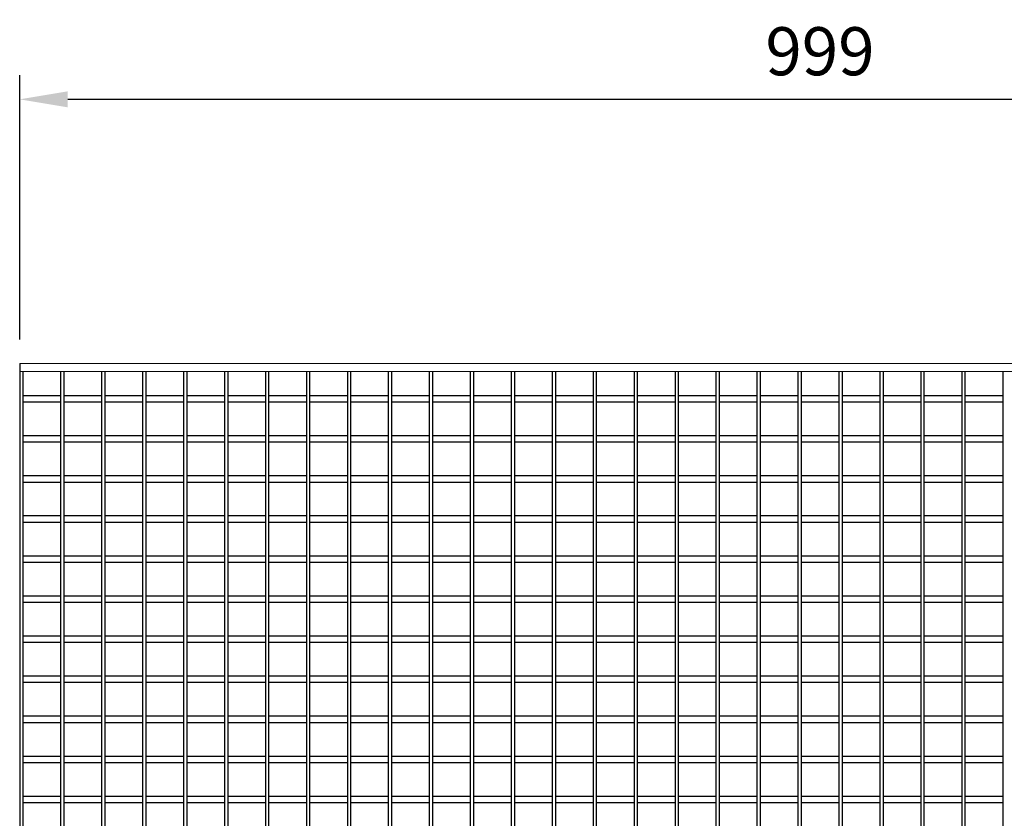
# Model space of a CAD drawing. Units: millimetres. Extents: x -141994 to -140784, y -31123 to -27180.
# Drawn here: x -141994 to -141380, y -27679 to -27180 of the extents above; entities that cross this region are included whole.
import ezdxf

# ---------------------------------------------------------------- set-up
doc = ezdxf.new("R2010")
doc.units = ezdxf.units.MM
doc.header["$LTSCALE"] = 250
doc.header["$MEASUREMENT"] = 0
doc.layers.get('Defpoints').update_dxf_attribs({"lineweight": 5})
doc.layers.add('L+F STEEL', color=7, linetype='Continuous', lineweight=5)
doc.layers.add('LINE4', color=7, linetype='Continuous', lineweight=5)
doc.layers.add('WK_STEEL', color=7, linetype='Continuous')
doc.styles.add('ROMANS', font='romans', dxfattribs={"width": 0.8})
doc.dimstyles.new('L+F 15', dxfattribs={"dimscale": 5, "dimtxt": 6, "dimasz": 6, "dimexe": 3, "dimexo": 3, "dimgap": 3, "dimtad": 1, "dimdec": 0, "dimrnd": 1, "dimdsep": 46, "dimtxsty": 'ROMANS', "dimcen": -3.6, "dimclrd": 134, "dimclre": 134, "dimclrt": 7, "dimadec": 0, "dimazin": 0, "dimtfac": 1, "dimtdec": 0, "dimtix": 1, "dimtmove": 2, "dimatfit": 3, "dimfxl": 1, "dimtvp": 1.666667, "dimtolj": 1, "dimarcsym": 0})

# ---------------------------------------------------------------- blocks, each defined once
blk = doc.blocks.new('*D5')
at = {"layer": 'Defpoints', "color": 0, "lineweight": 5, "transparency": 16777216}
for p in [(-140995.29, -27230.06), (-141994.13, -27394.87), (-140995.29, -27394.87)]:
    blk.add_point(p, dxfattribs=at)
at = {"layer": 'L+F STEEL', "color": 134, "lineweight": -2, "transparency": 16777216}
for p, q in [((-141994.13, -27379.87), (-141994.13, -27215.06)), ((-140995.29, -27379.87), (-140995.29, -27215.06)), ((-141964.13, -27230.06), (-141025.29, -27230.06))]:
    blk.add_line(p, q, dxfattribs=at)
at = {"layer": 'L+F STEEL', "color": 134, "lineweight": 5, "transparency": 16777216}
for points in [[(-141964.13, -27225.06), (-141964.13, -27235.06), (-141994.13, -27230.06)], [(-141025.29, -27225.06), (-141025.29, -27235.06), (-140995.29, -27230.06)]]:
    blk.add_solid(points, dxfattribs=at)
at = {"layer": 'L+F STEEL', "color": 7, "lineweight": 5, "transparency": 16777216, "insert": (-141494.71, -27200.06), "char_height": 30, "attachment_point": 5, "style": 'ROMANS'}
blk.add_mtext('\\A1;999', dxfattribs=at)

msp = doc.modelspace()

# ---------------------------------------------------------------- linework, layer by layer
at = {"layer": 'LINE4', "lineweight": 5}
msp.add_lwpolyline([(-141994.13, -27399.87), (-140995.29, -27399.87), (-140995.29, -27394.87), (-141994.13, -27394.87)], close=True, dxfattribs=at)
at = {"layer": 'WK_STEEL'}
for p, q in [((-141994.13, -27394.87), (-141994.13, -30413.87)), ((-141992.13, -27399.87), (-141992.13, -30408.87)), ((-141968.57, -27399.87), (-141968.57, -30408.87)), ((-141966.57, -27399.87), (-141966.57, -30408.87)), ((-141943.01, -27399.87), (-141943.01, -30408.87)), ((-141941.01, -27399.87), (-141941.01, -30408.87)), ((-141917.45, -27399.87), (-141917.45, -30408.87)), ((-141915.45, -27399.87), (-141915.45, -30408.87)), ((-141891.89, -27399.87), (-141891.89, -30408.87)), ((-141889.89, -27399.87), (-141889.89, -30408.87)), ((-141866.33, -27399.87), (-141866.33, -30408.87)), ((-141864.33, -27399.87), (-141864.33, -30408.87)), ((-141840.77, -27399.87), (-141840.77, -30408.87)), ((-141838.77, -27399.87), (-141838.77, -30408.87)), ((-141815.21, -27399.87), (-141815.21, -30408.87)), ((-141813.21, -27399.87), (-141813.21, -30408.87)), ((-141789.65, -27399.87), (-141789.65, -30408.87)), ((-141787.65, -27399.87), (-141787.65, -30408.87)), ((-141764.09, -27399.87), (-141764.09, -30408.87)), ((-141762.09, -27399.87), (-141762.09, -30408.87)), ((-141738.53, -27399.87), (-141738.53, -30408.87)), ((-141736.53, -27399.87), (-141736.53, -30408.87)), ((-141712.97, -27399.87), (-141712.97, -30408.87)), ((-141710.97, -27399.87), (-141710.97, -30408.87)), ((-141687.41, -27399.87), (-141687.41, -30408.87)), ((-141685.41, -27399.87), (-141685.41, -30408.87)), ((-141661.85, -27399.87), (-141661.85, -30408.87)), ((-141659.85, -27399.87), (-141659.85, -30408.87)), ((-141636.29, -27399.87), (-141636.29, -30408.87)), ((-141634.29, -27399.87), (-141634.29, -30408.87)), ((-141610.73, -27399.87), (-141610.73, -30408.87)), ((-141608.73, -27399.87), (-141608.73, -30408.87)), ((-141585.17, -27399.87), (-141585.17, -30408.87)), ((-141583.17, -27399.87), (-141583.17, -30408.87)), ((-141559.61, -27399.87), (-141559.61, -30408.87)), ((-141557.61, -27399.87), (-141557.61, -30408.87)), ((-141534.05, -27399.87), (-141534.05, -30408.87)), ((-141532.05, -27399.87), (-141532.05, -30408.87)), ((-141508.49, -27399.87), (-141508.49, -30408.87)), ((-141506.49, -27399.87), (-141506.49, -30408.87)), ((-141482.93, -27399.87), (-141482.93, -30408.87)), ((-141480.93, -27399.87), (-141480.93, -30408.87)), ((-141457.37, -27399.87), (-141457.37, -30408.87)), ((-141455.37, -27399.87), (-141455.37, -30408.87)), ((-141431.81, -27399.87), (-141431.81, -30408.87)), ((-141429.81, -27399.87), (-141429.81, -30408.87)), ((-141406.25, -27399.87), (-141406.25, -30408.87)), ((-141404.25, -27399.87), (-141404.25, -30408.87)), ((-141380.69, -27399.87), (-141380.69, -30408.87)), ((-141992.13, -27414.87), (-141968.57, -27414.87)), ((-141966.57, -27414.87), (-141943.01, -27414.87)), ((-141941.01, -27414.87), (-141917.45, -27414.87)), ((-141915.45, -27414.87), (-141891.89, -27414.87)), ((-141889.89, -27414.87), (-141866.33, -27414.87)), ((-141864.33, -27414.87), (-141840.77, -27414.87)), ((-141838.77, -27414.87), (-141815.21, -27414.87)), ((-141813.21, -27414.87), (-141789.65, -27414.87)), ((-141787.65, -27414.87), (-141764.09, -27414.87)), ((-141762.09, -27414.87), (-141738.53, -27414.87)), ((-141736.53, -27414.87), (-141712.97, -27414.87)), ((-141710.97, -27414.87), (-141687.41, -27414.87)), ((-141685.41, -27414.87), (-141661.85, -27414.87)), ((-141659.85, -27414.87), (-141636.29, -27414.87)), ((-141634.29, -27414.87), (-141610.73, -27414.87)), ((-141608.73, -27414.87), (-141585.17, -27414.87)), ((-141583.17, -27414.87), (-141559.61, -27414.87)), ((-141557.61, -27414.87), (-141534.05, -27414.87)), ((-141532.05, -27414.87), (-141508.49, -27414.87)), ((-141506.49, -27414.87), (-141482.93, -27414.87)), ((-141480.93, -27414.87), (-141457.37, -27414.87)), ((-141455.37, -27414.87), (-141431.81, -27414.87)), ((-141429.81, -27414.87), (-141406.25, -27414.87)), ((-141404.25, -27414.87), (-141380.69, -27414.87)), ((-141992.13, -27418.87), (-141968.57, -27418.87)), ((-141966.57, -27418.87), (-141943.01, -27418.87)), ((-141941.01, -27418.87), (-141917.45, -27418.87)), ((-141915.45, -27418.87), (-141891.89, -27418.87)), ((-141889.89, -27418.87), (-141866.33, -27418.87)), ((-141864.33, -27418.87), (-141840.77, -27418.87)), ((-141838.77, -27418.87), (-141815.21, -27418.87)), ((-141813.21, -27418.87), (-141789.65, -27418.87)), ((-141787.65, -27418.87), (-141764.09, -27418.87)), ((-141762.09, -27418.87), (-141738.53, -27418.87)), ((-141736.53, -27418.87), (-141712.97, -27418.87)), ((-141710.97, -27418.87), (-141687.41, -27418.87)), ((-141685.41, -27418.87), (-141661.85, -27418.87)), ((-141659.85, -27418.87), (-141636.29, -27418.87)), ((-141634.29, -27418.87), (-141610.73, -27418.87)), ((-141608.73, -27418.87), (-141585.17, -27418.87)), ((-141583.17, -27418.87), (-141559.61, -27418.87)), ((-141557.61, -27418.87), (-141534.05, -27418.87)), ((-141532.05, -27418.87), (-141508.49, -27418.87)), ((-141506.49, -27418.87), (-141482.93, -27418.87)), ((-141480.93, -27418.87), (-141457.37, -27418.87)), ((-141455.37, -27418.87), (-141431.81, -27418.87)), ((-141429.81, -27418.87), (-141406.25, -27418.87)), ((-141404.25, -27418.87), (-141380.69, -27418.87)), ((-141992.13, -27439.87), (-141968.57, -27439.87)), ((-141966.57, -27439.87), (-141943.01, -27439.87)), ((-141941.01, -27439.87), (-141917.45, -27439.87)), ((-141915.45, -27439.87), (-141891.89, -27439.87)), ((-141889.89, -27439.87), (-141866.33, -27439.87)), ((-141864.33, -27439.87), (-141840.77, -27439.87)), ((-141838.77, -27439.87), (-141815.21, -27439.87)), ((-141813.21, -27439.87), (-141789.65, -27439.87)), ((-141787.65, -27439.87), (-141764.09, -27439.87)), ((-141762.09, -27439.87), (-141738.53, -27439.87)), ((-141736.53, -27439.87), (-141712.97, -27439.87)), ((-141710.97, -27439.87), (-141687.41, -27439.87)), ((-141685.41, -27439.87), (-141661.85, -27439.87)), ((-141659.85, -27439.87), (-141636.29, -27439.87)), ((-141634.29, -27439.87), (-141610.73, -27439.87)), ((-141608.73, -27439.87), (-141585.17, -27439.87)), ((-141583.17, -27439.87), (-141559.61, -27439.87)), ((-141557.61, -27439.87), (-141534.05, -27439.87)), ((-141532.05, -27439.87), (-141508.49, -27439.87)), ((-141506.49, -27439.87), (-141482.93, -27439.87)), ((-141480.93, -27439.87), (-141457.37, -27439.87)), ((-141455.37, -27439.87), (-141431.81, -27439.87)), ((-141429.81, -27439.87), (-141406.25, -27439.87)), ((-141404.25, -27439.87), (-141380.69, -27439.87)), ((-141992.13, -27443.87), (-141968.57, -27443.87)), ((-141966.57, -27443.87), (-141943.01, -27443.87)), ((-141941.01, -27443.87), (-141917.45, -27443.87)), ((-141915.45, -27443.87), (-141891.89, -27443.87)), ((-141889.89, -27443.87), (-141866.33, -27443.87)), ((-141864.33, -27443.87), (-141840.77, -27443.87)), ((-141838.77, -27443.87), (-141815.21, -27443.87)), ((-141813.21, -27443.87), (-141789.65, -27443.87)), ((-141787.65, -27443.87), (-141764.09, -27443.87)), ((-141762.09, -27443.87), (-141738.53, -27443.87)), ((-141736.53, -27443.87), (-141712.97, -27443.87)), ((-141710.97, -27443.87), (-141687.41, -27443.87)), ((-141685.41, -27443.87), (-141661.85, -27443.87)), ((-141659.85, -27443.87), (-141636.29, -27443.87)), ((-141634.29, -27443.87), (-141610.73, -27443.87)), ((-141608.73, -27443.87), (-141585.17, -27443.87)), ((-141583.17, -27443.87), (-141559.61, -27443.87)), ((-141557.61, -27443.87), (-141534.05, -27443.87)), ((-141532.05, -27443.87), (-141508.49, -27443.87)), ((-141506.49, -27443.87), (-141482.93, -27443.87)), ((-141480.93, -27443.87), (-141457.37, -27443.87)), ((-141455.37, -27443.87), (-141431.81, -27443.87)), ((-141429.81, -27443.87), (-141406.25, -27443.87)), ((-141404.25, -27443.87), (-141380.69, -27443.87)), ((-141992.13, -27464.87), (-141968.57, -27464.87)), ((-141966.57, -27464.87), (-141943.01, -27464.87)), ((-141941.01, -27464.87), (-141917.45, -27464.87)), ((-141915.45, -27464.87), (-141891.89, -27464.87)), ((-141889.89, -27464.87), (-141866.33, -27464.87)), ((-141864.33, -27464.87), (-141840.77, -27464.87)), ((-141838.77, -27464.87), (-141815.21, -27464.87)), ((-141813.21, -27464.87), (-141789.65, -27464.87)), ((-141787.65, -27464.87), (-141764.09, -27464.87)), ((-141762.09, -27464.87), (-141738.53, -27464.87)), ((-141736.53, -27464.87), (-141712.97, -27464.87)), ((-141710.97, -27464.87), (-141687.41, -27464.87)), ((-141685.41, -27464.87), (-141661.85, -27464.87)), ((-141659.85, -27464.87), (-141636.29, -27464.87)), ((-141634.29, -27464.87), (-141610.73, -27464.87)), ((-141608.73, -27464.87), (-141585.17, -27464.87)), ((-141583.17, -27464.87), (-141559.61, -27464.87)), ((-141557.61, -27464.87), (-141534.05, -27464.87)), ((-141532.05, -27464.87), (-141508.49, -27464.87)), ((-141506.49, -27464.87), (-141482.93, -27464.87)), ((-141480.93, -27464.87), (-141457.37, -27464.87)), ((-141455.37, -27464.87), (-141431.81, -27464.87)), ((-141429.81, -27464.87), (-141406.25, -27464.87)), ((-141404.25, -27464.87), (-141380.69, -27464.87)), ((-141992.13, -27468.87), (-141968.57, -27468.87)), ((-141966.57, -27468.87), (-141943.01, -27468.87)), ((-141941.01, -27468.87), (-141917.45, -27468.87)), ((-141915.45, -27468.87), (-141891.89, -27468.87)), ((-141889.89, -27468.87), (-141866.33, -27468.87)), ((-141864.33, -27468.87), (-141840.77, -27468.87)), ((-141838.77, -27468.87), (-141815.21, -27468.87)), ((-141813.21, -27468.87), (-141789.65, -27468.87)), ((-141787.65, -27468.87), (-141764.09, -27468.87)), ((-141762.09, -27468.87), (-141738.53, -27468.87)), ((-141736.53, -27468.87), (-141712.97, -27468.87)), ((-141710.97, -27468.87), (-141687.41, -27468.87)), ((-141685.41, -27468.87), (-141661.85, -27468.87)), ((-141659.85, -27468.87), (-141636.29, -27468.87)), ((-141634.29, -27468.87), (-141610.73, -27468.87)), ((-141608.73, -27468.87), (-141585.17, -27468.87)), ((-141583.17, -27468.87), (-141559.61, -27468.87)), ((-141557.61, -27468.87), (-141534.05, -27468.87)), ((-141532.05, -27468.87), (-141508.49, -27468.87)), ((-141506.49, -27468.87), (-141482.93, -27468.87)), ((-141480.93, -27468.87), (-141457.37, -27468.87)), ((-141455.37, -27468.87), (-141431.81, -27468.87)), ((-141429.81, -27468.87), (-141406.25, -27468.87)), ((-141404.25, -27468.87), (-141380.69, -27468.87)), ((-141992.13, -27489.87), (-141968.57, -27489.87)), ((-141966.57, -27489.87), (-141943.01, -27489.87)), ((-141941.01, -27489.87), (-141917.45, -27489.87)), ((-141915.45, -27489.87), (-141891.89, -27489.87)), ((-141889.89, -27489.87), (-141866.33, -27489.87)), ((-141864.33, -27489.87), (-141840.77, -27489.87)), ((-141838.77, -27489.87), (-141815.21, -27489.87)), ((-141813.21, -27489.87), (-141789.65, -27489.87)), ((-141787.65, -27489.87), (-141764.09, -27489.87)), ((-141762.09, -27489.87), (-141738.53, -27489.87)), ((-141736.53, -27489.87), (-141712.97, -27489.87)), ((-141710.97, -27489.87), (-141687.41, -27489.87)), ((-141685.41, -27489.87), (-141661.85, -27489.87)), ((-141659.85, -27489.87), (-141636.29, -27489.87)), ((-141634.29, -27489.87), (-141610.73, -27489.87)), ((-141608.73, -27489.87), (-141585.17, -27489.87)), ((-141583.17, -27489.87), (-141559.61, -27489.87)), ((-141557.61, -27489.87), (-141534.05, -27489.87)), ((-141532.05, -27489.87), (-141508.49, -27489.87)), ((-141506.49, -27489.87), (-141482.93, -27489.87)), ((-141480.93, -27489.87), (-141457.37, -27489.87)), ((-141455.37, -27489.87), (-141431.81, -27489.87)), ((-141429.81, -27489.87), (-141406.25, -27489.87)), ((-141404.25, -27489.87), (-141380.69, -27489.87)), ((-141992.13, -27493.87), (-141968.57, -27493.87)), ((-141966.57, -27493.87), (-141943.01, -27493.87)), ((-141941.01, -27493.87), (-141917.45, -27493.87)), ((-141915.45, -27493.87), (-141891.89, -27493.87)), ((-141889.89, -27493.87), (-141866.33, -27493.87)), ((-141864.33, -27493.87), (-141840.77, -27493.87)), ((-141838.77, -27493.87), (-141815.21, -27493.87)), ((-141813.21, -27493.87), (-141789.65, -27493.87)), ((-141787.65, -27493.87), (-141764.09, -27493.87)), ((-141762.09, -27493.87), (-141738.53, -27493.87)), ((-141736.53, -27493.87), (-141712.97, -27493.87)), ((-141710.97, -27493.87), (-141687.41, -27493.87)), ((-141685.41, -27493.87), (-141661.85, -27493.87)), ((-141659.85, -27493.87), (-141636.29, -27493.87)), ((-141634.29, -27493.87), (-141610.73, -27493.87)), ((-141608.73, -27493.87), (-141585.17, -27493.87)), ((-141583.17, -27493.87), (-141559.61, -27493.87)), ((-141557.61, -27493.87), (-141534.05, -27493.87)), ((-141532.05, -27493.87), (-141508.49, -27493.87)), ((-141506.49, -27493.87), (-141482.93, -27493.87)), ((-141480.93, -27493.87), (-141457.37, -27493.87)), ((-141455.37, -27493.87), (-141431.81, -27493.87)), ((-141429.81, -27493.87), (-141406.25, -27493.87)), ((-141404.25, -27493.87), (-141380.69, -27493.87)), ((-141992.13, -27514.87), (-141968.57, -27514.87)), ((-141992.13, -27518.87), (-141968.57, -27518.87)), ((-141966.57, -27514.87), (-141943.01, -27514.87)), ((-141966.57, -27518.87), (-141943.01, -27518.87)), ((-141941.01, -27514.87), (-141917.45, -27514.87)), ((-141941.01, -27518.87), (-141917.45, -27518.87)), ((-141915.45, -27514.87), (-141891.89, -27514.87)), ((-141915.45, -27518.87), (-141891.89, -27518.87)), ((-141889.89, -27514.87), (-141866.33, -27514.87)), ((-141889.89, -27518.87), (-141866.33, -27518.87)), ((-141864.33, -27514.87), (-141840.77, -27514.87)), ((-141864.33, -27518.87), (-141840.77, -27518.87)), ((-141838.77, -27514.87), (-141815.21, -27514.87)), ((-141838.77, -27518.87), (-141815.21, -27518.87)), ((-141813.21, -27514.87), (-141789.65, -27514.87)), ((-141813.21, -27518.87), (-141789.65, -27518.87)), ((-141787.65, -27514.87), (-141764.09, -27514.87)), ((-141787.65, -27518.87), (-141764.09, -27518.87)), ((-141762.09, -27514.87), (-141738.53, -27514.87)), ((-141762.09, -27518.87), (-141738.53, -27518.87)), ((-141736.53, -27514.87), (-141712.97, -27514.87)), ((-141736.53, -27518.87), (-141712.97, -27518.87)), ((-141710.97, -27514.87), (-141687.41, -27514.87)), ((-141710.97, -27518.87), (-141687.41, -27518.87)), ((-141685.41, -27514.87), (-141661.85, -27514.87)), ((-141685.41, -27518.87), (-141661.85, -27518.87)), ((-141659.85, -27514.87), (-141636.29, -27514.87)), ((-141659.85, -27518.87), (-141636.29, -27518.87)), ((-141634.29, -27514.87), (-141610.73, -27514.87)), ((-141634.29, -27518.87), (-141610.73, -27518.87)), ((-141608.73, -27514.87), (-141585.17, -27514.87)), ((-141608.73, -27518.87), (-141585.17, -27518.87)), ((-141583.17, -27514.87), (-141559.61, -27514.87)), ((-141583.17, -27518.87), (-141559.61, -27518.87)), ((-141557.61, -27514.87), (-141534.05, -27514.87)), ((-141557.61, -27518.87), (-141534.05, -27518.87)), ((-141532.05, -27514.87), (-141508.49, -27514.87)), ((-141532.05, -27518.87), (-141508.49, -27518.87)), ((-141506.49, -27514.87), (-141482.93, -27514.87)), ((-141506.49, -27518.87), (-141482.93, -27518.87)), ((-141480.93, -27514.87), (-141457.37, -27514.87)), ((-141480.93, -27518.87), (-141457.37, -27518.87)), ((-141455.37, -27514.87), (-141431.81, -27514.87)), ((-141455.37, -27518.87), (-141431.81, -27518.87)), ((-141429.81, -27514.87), (-141406.25, -27514.87)), ((-141429.81, -27518.87), (-141406.25, -27518.87)), ((-141404.25, -27514.87), (-141380.69, -27514.87)), ((-141404.25, -27518.87), (-141380.69, -27518.87)), ((-141992.13, -27539.87), (-141968.57, -27539.87)), ((-141992.13, -27543.87), (-141968.57, -27543.87)), ((-141966.57, -27539.87), (-141943.01, -27539.87)), ((-141966.57, -27543.87), (-141943.01, -27543.87)), ((-141941.01, -27539.87), (-141917.45, -27539.87)), ((-141941.01, -27543.87), (-141917.45, -27543.87)), ((-141915.45, -27539.87), (-141891.89, -27539.87)), ((-141915.45, -27543.87), (-141891.89, -27543.87)), ((-141889.89, -27539.87), (-141866.33, -27539.87)), ((-141889.89, -27543.87), (-141866.33, -27543.87)), ((-141864.33, -27539.87), (-141840.77, -27539.87)), ((-141864.33, -27543.87), (-141840.77, -27543.87)), ((-141838.77, -27539.87), (-141815.21, -27539.87)), ((-141838.77, -27543.87), (-141815.21, -27543.87)), ((-141813.21, -27539.87), (-141789.65, -27539.87)), ((-141813.21, -27543.87), (-141789.65, -27543.87)), ((-141787.65, -27539.87), (-141764.09, -27539.87)), ((-141787.65, -27543.87), (-141764.09, -27543.87)), ((-141762.09, -27539.87), (-141738.53, -27539.87)), ((-141762.09, -27543.87), (-141738.53, -27543.87)), ((-141736.53, -27539.87), (-141712.97, -27539.87)), ((-141736.53, -27543.87), (-141712.97, -27543.87)), ((-141710.97, -27539.87), (-141687.41, -27539.87)), ((-141710.97, -27543.87), (-141687.41, -27543.87)), ((-141685.41, -27539.87), (-141661.85, -27539.87)), ((-141685.41, -27543.87), (-141661.85, -27543.87)), ((-141659.85, -27539.87), (-141636.29, -27539.87)), ((-141659.85, -27543.87), (-141636.29, -27543.87)), ((-141634.29, -27539.87), (-141610.73, -27539.87)), ((-141634.29, -27543.87), (-141610.73, -27543.87)), ((-141608.73, -27539.87), (-141585.17, -27539.87)), ((-141608.73, -27543.87), (-141585.17, -27543.87)), ((-141583.17, -27539.87), (-141559.61, -27539.87)), ((-141583.17, -27543.87), (-141559.61, -27543.87)), ((-141557.61, -27539.87), (-141534.05, -27539.87)), ((-141557.61, -27543.87), (-141534.05, -27543.87)), ((-141532.05, -27539.87), (-141508.49, -27539.87)), ((-141532.05, -27543.87), (-141508.49, -27543.87)), ((-141506.49, -27539.87), (-141482.93, -27539.87)), ((-141506.49, -27543.87), (-141482.93, -27543.87)), ((-141480.93, -27539.87), (-141457.37, -27539.87)), ((-141480.93, -27543.87), (-141457.37, -27543.87)), ((-141455.37, -27539.87), (-141431.81, -27539.87)), ((-141455.37, -27543.87), (-141431.81, -27543.87)), ((-141429.81, -27539.87), (-141406.25, -27539.87)), ((-141429.81, -27543.87), (-141406.25, -27543.87)), ((-141404.25, -27539.87), (-141380.69, -27539.87)), ((-141404.25, -27543.87), (-141380.69, -27543.87)), ((-141992.13, -27564.87), (-141968.57, -27564.87)), ((-141992.13, -27568.87), (-141968.57, -27568.87)), ((-141966.57, -27564.87), (-141943.01, -27564.87)), ((-141966.57, -27568.87), (-141943.01, -27568.87)), ((-141941.01, -27564.87), (-141917.45, -27564.87)), ((-141941.01, -27568.87), (-141917.45, -27568.87)), ((-141915.45, -27564.87), (-141891.89, -27564.87)), ((-141915.45, -27568.87), (-141891.89, -27568.87)), ((-141889.89, -27564.87), (-141866.33, -27564.87)), ((-141889.89, -27568.87), (-141866.33, -27568.87)), ((-141864.33, -27564.87), (-141840.77, -27564.87)), ((-141864.33, -27568.87), (-141840.77, -27568.87)), ((-141838.77, -27564.87), (-141815.21, -27564.87)), ((-141838.77, -27568.87), (-141815.21, -27568.87)), ((-141813.21, -27564.87), (-141789.65, -27564.87)), ((-141813.21, -27568.87), (-141789.65, -27568.87)), ((-141787.65, -27564.87), (-141764.09, -27564.87)), ((-141787.65, -27568.87), (-141764.09, -27568.87)), ((-141762.09, -27564.87), (-141738.53, -27564.87)), ((-141762.09, -27568.87), (-141738.53, -27568.87)), ((-141736.53, -27564.87), (-141712.97, -27564.87)), ((-141736.53, -27568.87), (-141712.97, -27568.87)), ((-141710.97, -27564.87), (-141687.41, -27564.87)), ((-141710.97, -27568.87), (-141687.41, -27568.87)), ((-141685.41, -27564.87), (-141661.85, -27564.87)), ((-141685.41, -27568.87), (-141661.85, -27568.87)), ((-141659.85, -27564.87), (-141636.29, -27564.87)), ((-141659.85, -27568.87), (-141636.29, -27568.87)), ((-141634.29, -27564.87), (-141610.73, -27564.87)), ((-141634.29, -27568.87), (-141610.73, -27568.87)), ((-141608.73, -27564.87), (-141585.17, -27564.87)), ((-141608.73, -27568.87), (-141585.17, -27568.87)), ((-141583.17, -27564.87), (-141559.61, -27564.87)), ((-141583.17, -27568.87), (-141559.61, -27568.87)), ((-141557.61, -27564.87), (-141534.05, -27564.87)), ((-141557.61, -27568.87), (-141534.05, -27568.87)), ((-141532.05, -27564.87), (-141508.49, -27564.87)), ((-141532.05, -27568.87), (-141508.49, -27568.87)), ((-141506.49, -27564.87), (-141482.93, -27564.87)), ((-141506.49, -27568.87), (-141482.93, -27568.87)), ((-141480.93, -27564.87), (-141457.37, -27564.87)), ((-141480.93, -27568.87), (-141457.37, -27568.87)), ((-141455.37, -27564.87), (-141431.81, -27564.87)), ((-141455.37, -27568.87), (-141431.81, -27568.87)), ((-141429.81, -27564.87), (-141406.25, -27564.87)), ((-141429.81, -27568.87), (-141406.25, -27568.87)), ((-141404.25, -27564.87), (-141380.69, -27564.87)), ((-141404.25, -27568.87), (-141380.69, -27568.87)), ((-141992.13, -27589.87), (-141968.57, -27589.87)), ((-141992.13, -27593.87), (-141968.57, -27593.87)), ((-141966.57, -27589.87), (-141943.01, -27589.87)), ((-141966.57, -27593.87), (-141943.01, -27593.87)), ((-141941.01, -27589.87), (-141917.45, -27589.87)), ((-141941.01, -27593.87), (-141917.45, -27593.87)), ((-141915.45, -27589.87), (-141891.89, -27589.87)), ((-141915.45, -27593.87), (-141891.89, -27593.87)), ((-141889.89, -27589.87), (-141866.33, -27589.87)), ((-141889.89, -27593.87), (-141866.33, -27593.87)), ((-141864.33, -27589.87), (-141840.77, -27589.87)), ((-141864.33, -27593.87), (-141840.77, -27593.87)), ((-141838.77, -27589.87), (-141815.21, -27589.87)), ((-141838.77, -27593.87), (-141815.21, -27593.87)), ((-141813.21, -27589.87), (-141789.65, -27589.87)), ((-141813.21, -27593.87), (-141789.65, -27593.87)), ((-141787.65, -27589.87), (-141764.09, -27589.87)), ((-141787.65, -27593.87), (-141764.09, -27593.87)), ((-141762.09, -27589.87), (-141738.53, -27589.87)), ((-141762.09, -27593.87), (-141738.53, -27593.87)), ((-141736.53, -27589.87), (-141712.97, -27589.87)), ((-141736.53, -27593.87), (-141712.97, -27593.87)), ((-141710.97, -27589.87), (-141687.41, -27589.87)), ((-141710.97, -27593.87), (-141687.41, -27593.87)), ((-141685.41, -27589.87), (-141661.85, -27589.87)), ((-141685.41, -27593.87), (-141661.85, -27593.87)), ((-141659.85, -27589.87), (-141636.29, -27589.87)), ((-141659.85, -27593.87), (-141636.29, -27593.87)), ((-141634.29, -27589.87), (-141610.73, -27589.87)), ((-141634.29, -27593.87), (-141610.73, -27593.87)), ((-141608.73, -27589.87), (-141585.17, -27589.87)), ((-141608.73, -27593.87), (-141585.17, -27593.87)), ((-141583.17, -27589.87), (-141559.61, -27589.87)), ((-141583.17, -27593.87), (-141559.61, -27593.87)), ((-141557.61, -27589.87), (-141534.05, -27589.87)), ((-141557.61, -27593.87), (-141534.05, -27593.87)), ((-141532.05, -27589.87), (-141508.49, -27589.87)), ((-141532.05, -27593.87), (-141508.49, -27593.87)), ((-141506.49, -27589.87), (-141482.93, -27589.87)), ((-141506.49, -27593.87), (-141482.93, -27593.87)), ((-141480.93, -27589.87), (-141457.37, -27589.87)), ((-141480.93, -27593.87), (-141457.37, -27593.87)), ((-141455.37, -27589.87), (-141431.81, -27589.87)), ((-141455.37, -27593.87), (-141431.81, -27593.87)), ((-141429.81, -27589.87), (-141406.25, -27589.87)), ((-141429.81, -27593.87), (-141406.25, -27593.87)), ((-141404.25, -27589.87), (-141380.69, -27589.87)), ((-141404.25, -27593.87), (-141380.69, -27593.87)), ((-141992.13, -27614.87), (-141968.57, -27614.87)), ((-141992.13, -27618.87), (-141968.57, -27618.87)), ((-141966.57, -27614.87), (-141943.01, -27614.87)), ((-141966.57, -27618.87), (-141943.01, -27618.87)), ((-141941.01, -27614.87), (-141917.45, -27614.87)), ((-141941.01, -27618.87), (-141917.45, -27618.87)), ((-141915.45, -27614.87), (-141891.89, -27614.87)), ((-141915.45, -27618.87), (-141891.89, -27618.87)), ((-141889.89, -27614.87), (-141866.33, -27614.87)), ((-141889.89, -27618.87), (-141866.33, -27618.87)), ((-141864.33, -27614.87), (-141840.77, -27614.87)), ((-141864.33, -27618.87), (-141840.77, -27618.87)), ((-141838.77, -27614.87), (-141815.21, -27614.87)), ((-141838.77, -27618.87), (-141815.21, -27618.87)), ((-141813.21, -27614.87), (-141789.65, -27614.87)), ((-141813.21, -27618.87), (-141789.65, -27618.87)), ((-141787.65, -27614.87), (-141764.09, -27614.87)), ((-141787.65, -27618.87), (-141764.09, -27618.87)), ((-141762.09, -27614.87), (-141738.53, -27614.87)), ((-141762.09, -27618.87), (-141738.53, -27618.87)), ((-141736.53, -27614.87), (-141712.97, -27614.87)), ((-141736.53, -27618.87), (-141712.97, -27618.87)), ((-141710.97, -27614.87), (-141687.41, -27614.87)), ((-141710.97, -27618.87), (-141687.41, -27618.87)), ((-141685.41, -27614.87), (-141661.85, -27614.87)), ((-141685.41, -27618.87), (-141661.85, -27618.87)), ((-141659.85, -27614.87), (-141636.29, -27614.87)), ((-141659.85, -27618.87), (-141636.29, -27618.87)), ((-141634.29, -27614.87), (-141610.73, -27614.87)), ((-141634.29, -27618.87), (-141610.73, -27618.87)), ((-141608.73, -27614.87), (-141585.17, -27614.87)), ((-141608.73, -27618.87), (-141585.17, -27618.87)), ((-141583.17, -27614.87), (-141559.61, -27614.87)), ((-141583.17, -27618.87), (-141559.61, -27618.87)), ((-141557.61, -27614.87), (-141534.05, -27614.87)), ((-141557.61, -27618.87), (-141534.05, -27618.87)), ((-141532.05, -27614.87), (-141508.49, -27614.87)), ((-141532.05, -27618.87), (-141508.49, -27618.87)), ((-141506.49, -27614.87), (-141482.93, -27614.87)), ((-141506.49, -27618.87), (-141482.93, -27618.87)), ((-141480.93, -27614.87), (-141457.37, -27614.87)), ((-141480.93, -27618.87), (-141457.37, -27618.87)), ((-141455.37, -27614.87), (-141431.81, -27614.87)), ((-141455.37, -27618.87), (-141431.81, -27618.87)), ((-141429.81, -27614.87), (-141406.25, -27614.87)), ((-141429.81, -27618.87), (-141406.25, -27618.87)), ((-141404.25, -27614.87), (-141380.69, -27614.87)), ((-141404.25, -27618.87), (-141380.69, -27618.87)), ((-141992.13, -27639.87), (-141968.57, -27639.87)), ((-141966.57, -27639.87), (-141943.01, -27639.87)), ((-141941.01, -27639.87), (-141917.45, -27639.87)), ((-141915.45, -27639.87), (-141891.89, -27639.87)), ((-141889.89, -27639.87), (-141866.33, -27639.87)), ((-141864.33, -27639.87), (-141840.77, -27639.87)), ((-141838.77, -27639.87), (-141815.21, -27639.87)), ((-141813.21, -27639.87), (-141789.65, -27639.87)), ((-141787.65, -27639.87), (-141764.09, -27639.87)), ((-141762.09, -27639.87), (-141738.53, -27639.87)), ((-141736.53, -27639.87), (-141712.97, -27639.87)), ((-141710.97, -27639.87), (-141687.41, -27639.87)), ((-141685.41, -27639.87), (-141661.85, -27639.87)), ((-141659.85, -27639.87), (-141636.29, -27639.87)), ((-141634.29, -27639.87), (-141610.73, -27639.87)), ((-141608.73, -27639.87), (-141585.17, -27639.87)), ((-141583.17, -27639.87), (-141559.61, -27639.87)), ((-141557.61, -27639.87), (-141534.05, -27639.87)), ((-141532.05, -27639.87), (-141508.49, -27639.87)), ((-141506.49, -27639.87), (-141482.93, -27639.87)), ((-141480.93, -27639.87), (-141457.37, -27639.87)), ((-141455.37, -27639.87), (-141431.81, -27639.87)), ((-141429.81, -27639.87), (-141406.25, -27639.87)), ((-141404.25, -27639.87), (-141380.69, -27639.87)), ((-141992.13, -27643.87), (-141968.57, -27643.87)), ((-141966.57, -27643.87), (-141943.01, -27643.87)), ((-141941.01, -27643.87), (-141917.45, -27643.87)), ((-141915.45, -27643.87), (-141891.89, -27643.87)), ((-141889.89, -27643.87), (-141866.33, -27643.87)), ((-141864.33, -27643.87), (-141840.77, -27643.87)), ((-141838.77, -27643.87), (-141815.21, -27643.87)), ((-141813.21, -27643.87), (-141789.65, -27643.87)), ((-141787.65, -27643.87), (-141764.09, -27643.87)), ((-141762.09, -27643.87), (-141738.53, -27643.87)), ((-141736.53, -27643.87), (-141712.97, -27643.87)), ((-141710.97, -27643.87), (-141687.41, -27643.87)), ((-141685.41, -27643.87), (-141661.85, -27643.87)), ((-141659.85, -27643.87), (-141636.29, -27643.87)), ((-141634.29, -27643.87), (-141610.73, -27643.87)), ((-141608.73, -27643.87), (-141585.17, -27643.87)), ((-141583.17, -27643.87), (-141559.61, -27643.87)), ((-141557.61, -27643.87), (-141534.05, -27643.87)), ((-141532.05, -27643.87), (-141508.49, -27643.87)), ((-141506.49, -27643.87), (-141482.93, -27643.87)), ((-141480.93, -27643.87), (-141457.37, -27643.87)), ((-141455.37, -27643.87), (-141431.81, -27643.87)), ((-141429.81, -27643.87), (-141406.25, -27643.87)), ((-141404.25, -27643.87), (-141380.69, -27643.87)), ((-141992.13, -27664.87), (-141968.57, -27664.87)), ((-141966.57, -27664.87), (-141943.01, -27664.87)), ((-141941.01, -27664.87), (-141917.45, -27664.87)), ((-141915.45, -27664.87), (-141891.89, -27664.87)), ((-141889.89, -27664.87), (-141866.33, -27664.87)), ((-141864.33, -27664.87), (-141840.77, -27664.87)), ((-141838.77, -27664.87), (-141815.21, -27664.87)), ((-141813.21, -27664.87), (-141789.65, -27664.87)), ((-141787.65, -27664.87), (-141764.09, -27664.87)), ((-141762.09, -27664.87), (-141738.53, -27664.87)), ((-141736.53, -27664.87), (-141712.97, -27664.87)), ((-141710.97, -27664.87), (-141687.41, -27664.87)), ((-141685.41, -27664.87), (-141661.85, -27664.87)), ((-141659.85, -27664.87), (-141636.29, -27664.87)), ((-141634.29, -27664.87), (-141610.73, -27664.87)), ((-141608.73, -27664.87), (-141585.17, -27664.87)), ((-141583.17, -27664.87), (-141559.61, -27664.87)), ((-141557.61, -27664.87), (-141534.05, -27664.87)), ((-141532.05, -27664.87), (-141508.49, -27664.87)), ((-141506.49, -27664.87), (-141482.93, -27664.87)), ((-141480.93, -27664.87), (-141457.37, -27664.87)), ((-141455.37, -27664.87), (-141431.81, -27664.87)), ((-141429.81, -27664.87), (-141406.25, -27664.87)), ((-141404.25, -27664.87), (-141380.69, -27664.87)), ((-141992.13, -27668.87), (-141968.57, -27668.87)), ((-141966.57, -27668.87), (-141943.01, -27668.87)), ((-141941.01, -27668.87), (-141917.45, -27668.87)), ((-141915.45, -27668.87), (-141891.89, -27668.87)), ((-141889.89, -27668.87), (-141866.33, -27668.87)), ((-141864.33, -27668.87), (-141840.77, -27668.87)), ((-141838.77, -27668.87), (-141815.21, -27668.87)), ((-141813.21, -27668.87), (-141789.65, -27668.87)), ((-141787.65, -27668.87), (-141764.09, -27668.87)), ((-141762.09, -27668.87), (-141738.53, -27668.87)), ((-141736.53, -27668.87), (-141712.97, -27668.87)), ((-141710.97, -27668.87), (-141687.41, -27668.87)), ((-141685.41, -27668.87), (-141661.85, -27668.87)), ((-141659.85, -27668.87), (-141636.29, -27668.87)), ((-141634.29, -27668.87), (-141610.73, -27668.87)), ((-141608.73, -27668.87), (-141585.17, -27668.87)), ((-141583.17, -27668.87), (-141559.61, -27668.87)), ((-141557.61, -27668.87), (-141534.05, -27668.87)), ((-141532.05, -27668.87), (-141508.49, -27668.87)), ((-141506.49, -27668.87), (-141482.93, -27668.87)), ((-141480.93, -27668.87), (-141457.37, -27668.87)), ((-141455.37, -27668.87), (-141431.81, -27668.87)), ((-141429.81, -27668.87), (-141406.25, -27668.87)), ((-141404.25, -27668.87), (-141380.69, -27668.87))]:
    msp.add_line(p, q, dxfattribs=at)

# ---------------------------------------------------------------- dimensions: what is measured, and where the dimension line sits
at = {"layer": 'L+F STEEL', "lineweight": 5}
dim = msp.add_linear_dim(base=(-140995.29, -27230.06), p1=(-141994.13, -27394.87), p2=(-140995.29, -27394.87), dimstyle='L+F 15', dxfattribs=at)
dim.commit()
dim.dimension.update_dxf_attribs({"geometry": '*D5', "text_midpoint": (-141494.71, -27200.06)})

doc.saveas('drawing.dxf')
